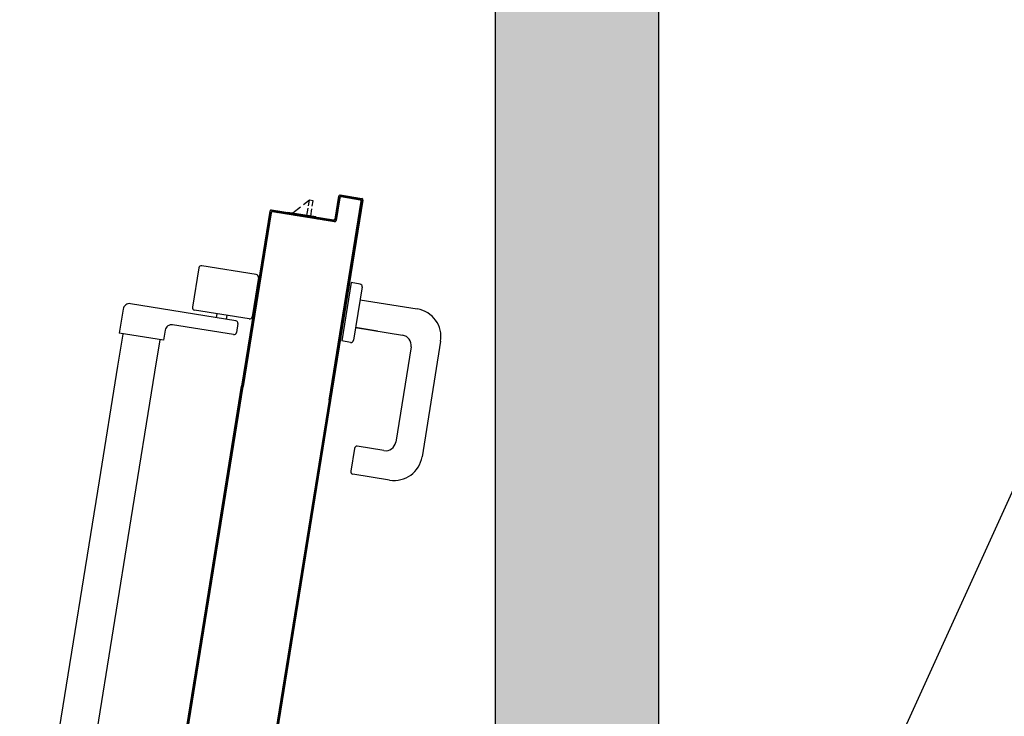
# Model space of a CAD drawing. Units: millimetres. Extents: x -8275 to -8168, y -13426 to -13308.
# Drawn here: x -8257 to -8256, y -13326 to -13325 of the extents above; entities that cross this region are included whole.
import ezdxf

# ---------------------------------------------------------------- set-up
doc = ezdxf.new("R2010")
doc.units = ezdxf.units.MM
for name, color, linetype in [('05 APE TRAVI', 1, 'Continuous'), ('06 APE VARIO', 7, 'Continuous'), ('ANTIPANICO', 2, 'Continuous'), ('BLOCCO_TITOLO', 7, 'Continuous'), ('MANIGLIA', 5, 'Continuous'), ('PORTA', 1, 'Continuous'), ('REI', 150, 'Continuous')]:
    doc.layers.add(name, color=color, linetype=linetype)

msp = doc.modelspace()

# ---------------------------------------------------------------- hatches: boundary and pattern name
at = {"layer": 'REI'}
h = msp.add_hatch(color=256, dxfattribs=at)
h.dxf.hatch_style = 1
h.paths.add_polyline_path([(-8255.10563, -13323.91072), (-8256.13263, -13323.91072), (-8256.13263, -13326.02071), (-8256.00563, -13326.02071), (-8256.00563, -13324.03772), (-8255.10563, -13324.03772)])

# ---------------------------------------------------------------- linework, layer by layer
at = {"layer": '05 APE TRAVI', "linetype": 'Continuous', "ltscale": 5}
msp.add_lwpolyline([(-8256.13263, -13326.02071), (-8256.13263, -13323.91072), (-8255.10563, -13323.91072)], dxfattribs=at)
msp.add_lwpolyline([(-8255.10563, -13326.02071), (-8256.00563, -13326.02071), (-8256.00563, -13324.03772), (-8255.10563, -13324.03772)], close=True, dxfattribs=at)
at = {"layer": '06 APE VARIO', "linetype": 'Continuous', "ltscale": 5}
msp.add_line((-8255.10563, -13324.03772), (-8256.00563, -13326.02071), dxfattribs=at)
at = {"layer": 'ANTIPANICO', "linetype": 'Continuous'}
for p, q in [((-8256.31877, -13325.24629), (-8256.36122, -13325.23945)), ((-8256.36351, -13325.24111), (-8256.36844, -13325.27171)), ((-8256.31711, -13325.24858), (-8256.32204, -13325.27919)), ((-8256.33468, -13325.28222), (-8256.41663, -13325.26902)), ((-8256.42236, -13325.27316), (-8256.42538, -13325.29191)), ((-8256.32433, -13325.28085), (-8256.36678, -13325.27401)), ((-8256.34951, -13325.27679), (-8256.34998, -13325.27975)), ((-8256.34161, -13325.27806), (-8256.34209, -13325.28102)), ((-8256.33643, -13325.29308), (-8256.38382, -13325.28544)), ((-8256.33303, -13325.28451), (-8256.33414, -13325.29142)), ((-8256.42634, -13325.31771), (-8256.4223, -13325.29262)), ((-8256.39082, -13325.29748), (-8256.42538, -13325.29191)), ((-8256.38955, -13325.28958), (-8256.39082, -13325.29748)), ((-8256.39771, -13325.32232), (-8256.39365, -13325.29714)), ((-8256.44069, -13325.40677), (-8256.42634, -13325.31771)), ((-8256.41609, -13325.43645), (-8256.39771, -13325.32232)), ((-8256.50281, -13325.79239), (-8256.44068, -13325.40677)), ((-8256.47418, -13325.79704), (-8256.41609, -13325.43645))]:
    msp.add_line(p, q, dxfattribs=at)
for centre, radius, start, end in [((-8256.36154, -13325.24143), 0.002, 80.84816, 170.84816), ((-8256.31908, -13325.24827), 0.002, 350.84816, 80.84816), ((-8256.41742, -13325.27395), 0.005, 80.84816, 170.84816), ((-8256.36647, -13325.27203), 0.002, 170.84816, 260.84816), ((-8256.32401, -13325.27887), 0.002, 260.84816, 350.84816), ((-8256.38462, -13325.29038), 0.005, 80.84816, 170.84816), ((-8256.335, -13325.28419), 0.002, 350.84816, 80.84816), ((-8256.33611, -13325.2911), 0.002, 260.84816, 350.84816)]:
    msp.add_arc(centre, radius, start, end, dxfattribs=at)
at = {"layer": 'BLOCCO_TITOLO', "color": 7, "linetype": 'Continuous'}
for p, q in [((-8256.28424, -13325.19376), (-8256.29021, -13325.1985)), ((-8256.27749, -13325.1884), (-8256.28211, -13325.19207)), ((-8256.2794, -13325.20025), (-8256.2785, -13325.19468)), ((-8256.27818, -13325.19271), (-8256.27749, -13325.1884)), ((-8256.27453, -13325.18888), (-8256.27749, -13325.1884)), ((-8256.27522, -13325.19318), (-8256.27453, -13325.18888)), ((-8256.27242, -13325.20137), (-8256.29416, -13325.19787)), ((-8256.27644, -13325.20072), (-8256.27554, -13325.19516)), ((-8256.27242, -13325.20137), (-8256.27247, -13325.20169))]:
    msp.add_line(p, q, dxfattribs=at)
at = {"layer": 'MANIGLIA'}
for p, q in [((-8256.24497, -13325.25258), (-8256.25229, -13325.29799)), ((-8256.23806, -13325.25369), (-8256.24497, -13325.25258)), ((-8256.2364, -13325.25598), (-8256.24309, -13325.29745)), ((-8256.23799, -13325.26586), (-8256.19357, -13325.27302)), ((-8256.24149, -13325.28758), (-8256.20496, -13325.29347)), ((-8256.22453, -13325.29031), (-8256.24149, -13325.28758)), ((-8256.24538, -13325.29911), (-8256.25229, -13325.29799)), ((-8256.17535, -13325.29824), (-8256.18982, -13325.38808)), ((-8256.19834, -13325.30264), (-8256.21027, -13325.37668)), ((-8256.24246, -13325.38162), (-8256.24533, -13325.39939)), ((-8256.21944, -13325.38331), (-8256.24017, -13325.37997)), ((-8256.21504, -13325.4063), (-8256.24367, -13325.40169))]:
    msp.add_line(p, q, dxfattribs=at)
for centre, radius, start, end in [((-8256.23838, -13325.25567), 0.002, 350.84816, 80.84816), ((-8256.19707, -13325.29474), 0.022, 350.84816, 80.84816), ((-8256.20624, -13325.30136), 0.008, 350.84816, 80.84816), ((-8256.24506, -13325.29713), 0.002, 260.84816, 350.84816), ((-8256.21817, -13325.37541), 0.008, 260.84816, 350.84816), ((-8256.24049, -13325.38194), 0.002, 80.84816, 170.84816), ((-8256.21154, -13325.38458), 0.022, 260.84816, 350.84816), ((-8256.24335, -13325.39971), 0.002, 170.84816, 260.84816)]:
    msp.add_arc(centre, radius, start, end, dxfattribs=at)
at = {"layer": 'PORTA'}
for p, q in [((-8256.25753, -13325.20312), (-8256.25467, -13325.18535)), ((-8256.25743, -13325.20314), (-8256.25457, -13325.18537)), ((-8256.25384, -13325.1865), (-8256.2567, -13325.20427)), ((-8256.25374, -13325.18651), (-8256.2566, -13325.20429)), ((-8256.25484, -13325.18708), (-8256.25379, -13325.18632)), ((-8256.25457, -13325.18537), (-8256.25467, -13325.18535)), ((-8256.25467, -13325.18535), (-8256.25457, -13325.18537)), ((-8256.25384, -13325.1865), (-8256.25374, -13325.18651)), ((-8256.25384, -13325.1865), (-8256.25374, -13325.18651)), ((-8256.25348, -13325.18458), (-8256.25346, -13325.18448)), ((-8256.25346, -13325.18448), (-8256.25348, -13325.18458)), ((-8256.25348, -13325.18458), (-8256.2367, -13325.18729)), ((-8256.25346, -13325.18448), (-8256.23668, -13325.18719)), ((-8256.25346, -13325.18448), (-8256.23668, -13325.18719)), ((-8256.25281, -13325.18561), (-8256.25176, -13325.18485)), ((-8256.25264, -13325.18563), (-8256.25265, -13325.18573)), ((-8256.25264, -13325.18563), (-8256.25265, -13325.18573)), ((-8256.23784, -13325.18811), (-8256.25265, -13325.18573)), ((-8256.23783, -13325.18802), (-8256.25264, -13325.18563)), ((-8256.24954, -13325.18521), (-8256.25058, -13325.18596)), ((-8256.24836, -13325.18632), (-8256.24732, -13325.18557)), ((-8256.24511, -13325.18593), (-8256.24614, -13325.18667)), ((-8256.24392, -13325.18703), (-8256.24289, -13325.18628)), ((-8256.24067, -13325.18664), (-8256.2417, -13325.18739)), ((-8256.23949, -13325.18774), (-8256.23846, -13325.187)), ((-8256.2367, -13325.18729), (-8256.23668, -13325.18719)), ((-8256.23668, -13325.18719), (-8256.2367, -13325.18729)), ((-8256.26202, -13325.34418), (-8256.23706, -13325.1892)), ((-8256.26192, -13325.3442), (-8256.23742, -13325.19211)), ((-8256.23638, -13325.19127), (-8256.26104, -13325.34434)), ((-8256.23581, -13325.18839), (-8256.26094, -13325.34435)), ((-8256.25488, -13325.19299), (-8256.25592, -13325.19374)), ((-8256.25556, -13325.19152), (-8256.25452, -13325.19077)), ((-8256.25417, -13325.18855), (-8256.2552, -13325.1893)), ((-8256.23783, -13325.18802), (-8256.23784, -13325.18811)), ((-8256.23783, -13325.18802), (-8256.23784, -13325.18811)), ((-8256.2364, -13325.19139), (-8256.23742, -13325.19213)), ((-8256.23634, -13325.18742), (-8256.23739, -13325.18819)), ((-8256.23707, -13325.18991), (-8256.23604, -13325.18917)), ((-8256.23696, -13325.18922), (-8256.23706, -13325.1892)), ((-8256.23696, -13325.18922), (-8256.23706, -13325.1892)), ((-8256.23591, -13325.18837), (-8256.23581, -13325.18839)), ((-8256.23581, -13325.18839), (-8256.23591, -13325.18837)), ((-8256.30784, -13325.20103), (-8256.32916, -13325.33336)), ((-8256.30727, -13325.19815), (-8256.32906, -13325.33338)), ((-8256.3082, -13325.19699), (-8256.31725, -13325.25319)), ((-8256.30857, -13325.1999), (-8256.31716, -13325.25321)), ((-8256.3081, -13325.20266), (-8256.30913, -13325.20341)), ((-8256.30878, -13325.20119), (-8256.30774, -13325.20045)), ((-8256.3082, -13325.19699), (-8256.3081, -13325.197)), ((-8256.3082, -13325.19699), (-8256.3081, -13325.197)), ((-8256.30737, -13325.19813), (-8256.30727, -13325.19815)), ((-8256.30737, -13325.19813), (-8256.30727, -13325.19815)), ((-8256.30701, -13325.19622), (-8256.307, -13325.19612)), ((-8256.307, -13325.19612), (-8256.30701, -13325.19622)), ((-8256.30701, -13325.19622), (-8256.25864, -13325.20401)), ((-8256.307, -13325.19612), (-8256.25862, -13325.20391)), ((-8256.30617, -13325.19726), (-8256.30618, -13325.19736)), ((-8256.30617, -13325.19726), (-8256.30618, -13325.19736)), ((-8256.25781, -13325.20516), (-8256.30618, -13325.19736)), ((-8256.25779, -13325.20506), (-8256.30617, -13325.19726)), ((-8256.3035, -13325.19678), (-8256.30453, -13325.19752)), ((-8256.30231, -13325.19788), (-8256.30128, -13325.19714)), ((-8256.29907, -13325.19749), (-8256.3001, -13325.19824)), ((-8256.29788, -13325.19859), (-8256.29685, -13325.19785)), ((-8256.29463, -13325.19821), (-8256.29566, -13325.19895)), ((-8256.29412, -13325.19787), (-8256.29417, -13325.19819)), ((-8256.29344, -13325.19931), (-8256.29242, -13325.19857)), ((-8256.2902, -13325.19892), (-8256.29123, -13325.19967)), ((-8256.28901, -13325.20002), (-8256.28798, -13325.19928)), ((-8256.28577, -13325.19964), (-8256.2868, -13325.20038)), ((-8256.28458, -13325.20074), (-8256.28355, -13325.19999)), ((-8256.28134, -13325.20035), (-8256.28236, -13325.20109)), ((-8256.28015, -13325.20145), (-8256.27912, -13325.20071)), ((-8256.2769, -13325.20107), (-8256.27793, -13325.20181)), ((-8256.27572, -13325.20217), (-8256.27469, -13325.20142)), ((-8256.27247, -13325.20178), (-8256.2735, -13325.20252)), ((-8256.27128, -13325.20288), (-8256.27025, -13325.20214)), ((-8256.26804, -13325.20249), (-8256.26906, -13325.20324)), ((-8256.25631, -13325.20185), (-8256.25734, -13325.2026)), ((-8256.25699, -13325.20038), (-8256.25595, -13325.19963)), ((-8256.2556, -13325.19743), (-8256.25663, -13325.19817)), ((-8256.25627, -13325.19596), (-8256.25524, -13325.19521)), ((-8256.23896, -13325.20167), (-8256.23793, -13325.20092)), ((-8256.23758, -13325.19872), (-8256.2386, -13325.19946)), ((-8256.23825, -13325.19724), (-8256.23722, -13325.1965)), ((-8256.3102, -13325.21005), (-8256.30917, -13325.20931)), ((-8256.30881, -13325.20709), (-8256.30985, -13325.20784)), ((-8256.30949, -13325.20563), (-8256.30846, -13325.20488)), ((-8256.26685, -13325.20359), (-8256.26582, -13325.20285)), ((-8256.2636, -13325.20321), (-8256.26463, -13325.20395)), ((-8256.26242, -13325.20431), (-8256.26139, -13325.20357)), ((-8256.25917, -13325.20392), (-8256.2602, -13325.20467)), ((-8256.25864, -13325.20401), (-8256.25862, -13325.20391)), ((-8256.25864, -13325.20401), (-8256.25862, -13325.20391)), ((-8256.25798, -13325.20502), (-8256.25667, -13325.20407)), ((-8256.25779, -13325.20506), (-8256.25781, -13325.20516)), ((-8256.25781, -13325.20516), (-8256.25779, -13325.20506)), ((-8256.25743, -13325.20314), (-8256.25753, -13325.20312)), ((-8256.25743, -13325.20314), (-8256.25753, -13325.20312)), ((-8256.2567, -13325.20427), (-8256.2566, -13325.20429)), ((-8256.2566, -13325.20429), (-8256.2567, -13325.20427)), ((-8256.24039, -13325.21054), (-8256.23936, -13325.2098)), ((-8256.239, -13325.20758), (-8256.24003, -13325.20832)), ((-8256.23967, -13325.2061), (-8256.23865, -13325.20536)), ((-8256.23829, -13325.20314), (-8256.23932, -13325.20389)), ((-8256.31024, -13325.21596), (-8256.31127, -13325.21671)), ((-8256.31092, -13325.21449), (-8256.30988, -13325.21374)), ((-8256.30953, -13325.21153), (-8256.31056, -13325.21227)), ((-8256.24043, -13325.21644), (-8256.24146, -13325.21718)), ((-8256.2411, -13325.21497), (-8256.24007, -13325.21422)), ((-8256.23972, -13325.21201), (-8256.24075, -13325.21275)), ((-8256.31167, -13325.22482), (-8256.3127, -13325.22557)), ((-8256.31234, -13325.22335), (-8256.31131, -13325.22261)), ((-8256.31095, -13325.22039), (-8256.31199, -13325.22114)), ((-8256.31163, -13325.21893), (-8256.3106, -13325.21818)), ((-8256.24186, -13325.22531), (-8256.24289, -13325.22605)), ((-8256.24253, -13325.22384), (-8256.2415, -13325.2231)), ((-8256.24115, -13325.22088), (-8256.24217, -13325.22162)), ((-8256.24182, -13325.2194), (-8256.24079, -13325.21866)), ((-8256.31377, -13325.23222), (-8256.31274, -13325.23147)), ((-8256.31238, -13325.22926), (-8256.31342, -13325.23001)), ((-8256.31306, -13325.22779), (-8256.31203, -13325.22704)), ((-8256.24396, -13325.2327), (-8256.24293, -13325.23196)), ((-8256.24257, -13325.22974), (-8256.2436, -13325.23048)), ((-8256.24324, -13325.22827), (-8256.24222, -13325.22752)), ((-8256.3152, -13325.24109), (-8256.31417, -13325.24034)), ((-8256.31381, -13325.23812), (-8256.31484, -13325.23887)), ((-8256.31449, -13325.23665), (-8256.31345, -13325.23591)), ((-8256.3131, -13325.23369), (-8256.31413, -13325.23443)), ((-8256.24539, -13325.24157), (-8256.24436, -13325.24082)), ((-8256.244, -13325.2386), (-8256.24503, -13325.23935)), ((-8256.24467, -13325.23713), (-8256.24364, -13325.23639)), ((-8256.24329, -13325.23418), (-8256.24432, -13325.23492)), ((-8256.31524, -13325.24699), (-8256.31627, -13325.24773)), ((-8256.31591, -13325.24552), (-8256.31488, -13325.24477)), ((-8256.31453, -13325.24256), (-8256.31556, -13325.24331)), ((-8256.24543, -13325.24748), (-8256.24646, -13325.24822)), ((-8256.2461, -13325.246), (-8256.24507, -13325.24526)), ((-8256.24472, -13325.24304), (-8256.24574, -13325.24378)), ((-8256.31725, -13325.25319), (-8256.33014, -13325.3332)), ((-8256.31716, -13325.25321), (-8256.33005, -13325.33322)), ((-8256.31667, -13325.25586), (-8256.3177, -13325.25661)), ((-8256.31734, -13325.25439), (-8256.31631, -13325.25364)), ((-8256.31725, -13325.25319), (-8256.31716, -13325.25321)), ((-8256.31725, -13325.25319), (-8256.31716, -13325.25321)), ((-8256.31595, -13325.25142), (-8256.31699, -13325.25217)), ((-8256.31663, -13325.24995), (-8256.3156, -13325.2492)), ((-8256.24686, -13325.25634), (-8256.24789, -13325.25708)), ((-8256.24753, -13325.25486), (-8256.2465, -13325.25412)), ((-8256.24614, -13325.2519), (-8256.24717, -13325.25265)), ((-8256.24681, -13325.25043), (-8256.24579, -13325.24969)), ((-8256.31877, -13325.26325), (-8256.31774, -13325.2625)), ((-8256.31738, -13325.26029), (-8256.31841, -13325.26103)), ((-8256.31806, -13325.25881), (-8256.31702, -13325.25807)), ((-8256.24896, -13325.26373), (-8256.24793, -13325.26298)), ((-8256.24757, -13325.26078), (-8256.2486, -13325.26152)), ((-8256.24824, -13325.2593), (-8256.24722, -13325.25856)), ((-8256.3202, -13325.27211), (-8256.31917, -13325.27137)), ((-8256.31881, -13325.26915), (-8256.31984, -13325.2699)), ((-8256.31949, -13325.26769), (-8256.31845, -13325.26694)), ((-8256.31809, -13325.26472), (-8256.31913, -13325.26547)), ((-8256.249, -13325.26964), (-8256.25003, -13325.27038)), ((-8256.24967, -13325.26816), (-8256.24864, -13325.26742)), ((-8256.24829, -13325.2652), (-8256.24931, -13325.26595)), ((-8256.32024, -13325.27803), (-8256.32127, -13325.27877)), ((-8256.32091, -13325.27655), (-8256.31989, -13325.27581)), ((-8256.31953, -13325.27359), (-8256.32056, -13325.27433)), ((-8256.25043, -13325.2785), (-8256.25146, -13325.27924)), ((-8256.2511, -13325.27703), (-8256.25007, -13325.27628)), ((-8256.24971, -13325.27407), (-8256.25074, -13325.27481)), ((-8256.25039, -13325.2726), (-8256.24936, -13325.27186)), ((-8256.32167, -13325.28689), (-8256.3227, -13325.28763)), ((-8256.32234, -13325.28541), (-8256.32131, -13325.28467)), ((-8256.32096, -13325.28245), (-8256.32198, -13325.28319)), ((-8256.32163, -13325.28099), (-8256.3206, -13325.28024)), ((-8256.25253, -13325.2859), (-8256.2515, -13325.28516)), ((-8256.25114, -13325.28294), (-8256.25217, -13325.28368)), ((-8256.25181, -13325.28146), (-8256.25078, -13325.28072)), ((-8256.32377, -13325.29428), (-8256.32274, -13325.29353)), ((-8256.32238, -13325.29133), (-8256.32341, -13325.29207)), ((-8256.32306, -13325.28985), (-8256.32203, -13325.28911)), ((-8256.25395, -13325.29476), (-8256.25293, -13325.29402)), ((-8256.25257, -13325.2918), (-8256.2536, -13325.29254)), ((-8256.25324, -13325.29033), (-8256.25221, -13325.28958)), ((-8256.25186, -13325.28736), (-8256.25288, -13325.28811)), ((-8256.32381, -13325.30019), (-8256.32484, -13325.30093)), ((-8256.32448, -13325.29871), (-8256.32345, -13325.29797)), ((-8256.3231, -13325.29575), (-8256.32413, -13325.29649)), ((-8256.254, -13325.30066), (-8256.25503, -13325.30141)), ((-8256.25467, -13325.29919), (-8256.25364, -13325.29845)), ((-8256.25328, -13325.29624), (-8256.25431, -13325.29698)), ((-8256.32524, -13325.30905), (-8256.32627, -13325.30979)), ((-8256.32591, -13325.30758), (-8256.32488, -13325.30683)), ((-8256.32453, -13325.30462), (-8256.32555, -13325.30537)), ((-8256.3252, -13325.30315), (-8256.32417, -13325.30241)), ((-8256.25543, -13325.30954), (-8256.25646, -13325.31028)), ((-8256.2561, -13325.30807), (-8256.25507, -13325.30732)), ((-8256.25472, -13325.3051), (-8256.25575, -13325.30585)), ((-8256.25539, -13325.30363), (-8256.25436, -13325.30289)), ((-8256.32734, -13325.31645), (-8256.32631, -13325.31571)), ((-8256.32595, -13325.31349), (-8256.32698, -13325.31423)), ((-8256.32662, -13325.31201), (-8256.3256, -13325.31127)), ((-8256.25753, -13325.31693), (-8256.2565, -13325.31619)), ((-8256.25615, -13325.31397), (-8256.25717, -13325.31471)), ((-8256.25682, -13325.31249), (-8256.25579, -13325.31175)), ((-8256.32877, -13325.32531), (-8256.32774, -13325.32457)), ((-8256.32738, -13325.32235), (-8256.32841, -13325.32309)), ((-8256.32805, -13325.32087), (-8256.32702, -13325.32013)), ((-8256.32667, -13325.31792), (-8256.3277, -13325.31867)), ((-8256.25896, -13325.32579), (-8256.25793, -13325.32505)), ((-8256.25757, -13325.32284), (-8256.2586, -13325.32358)), ((-8256.25824, -13325.32137), (-8256.25722, -13325.32062)), ((-8256.25686, -13325.3184), (-8256.25789, -13325.31915)), ((-8256.32881, -13325.33121), (-8256.32984, -13325.33196)), ((-8256.32949, -13325.32975), (-8256.32845, -13325.329)), ((-8256.3281, -13325.32679), (-8256.32913, -13325.32753)), ((-8256.259, -13325.3317), (-8256.26003, -13325.33245)), ((-8256.25967, -13325.33023), (-8256.25864, -13325.32949)), ((-8256.25829, -13325.32727), (-8256.25932, -13325.32801)), ((-8256.35806, -13325.50648), (-8256.33014, -13325.3332)), ((-8256.35798, -13325.50659), (-8256.33005, -13325.33322)), ((-8256.35721, -13325.50751), (-8256.32916, -13325.33336)), ((-8256.35713, -13325.50761), (-8256.32906, -13325.33338)), ((-8256.33003, -13325.3389), (-8256.33108, -13325.33966)), ((-8256.33072, -13325.33742), (-8256.32967, -13325.33666)), ((-8256.32932, -13325.33446), (-8256.33037, -13325.33522)), ((-8256.26043, -13325.34057), (-8256.26146, -13325.34131)), ((-8256.2611, -13325.33909), (-8256.26007, -13325.33835)), ((-8256.25971, -13325.33613), (-8256.26074, -13325.33687)), ((-8256.26039, -13325.33466), (-8256.25936, -13325.33392)), ((-8256.33146, -13325.34778), (-8256.33251, -13325.34853)), ((-8256.33215, -13325.34629), (-8256.3311, -13325.34554)), ((-8256.33075, -13325.34334), (-8256.33179, -13325.3441)), ((-8256.33143, -13325.34186), (-8256.33039, -13325.3411)), ((-8256.2987, -13325.57812), (-8256.26104, -13325.34434)), ((-8256.26166, -13325.34825), (-8256.26268, -13325.34899)), ((-8256.26232, -13325.34675), (-8256.2613, -13325.34601)), ((-8256.26155, -13325.34425), (-8256.26197, -13325.34455)), ((-8256.26181, -13325.34353), (-8256.26079, -13325.34278)), ((-8256.33358, -13325.35517), (-8256.33253, -13325.35441)), ((-8256.33217, -13325.35217), (-8256.33322, -13325.35293)), ((-8256.33286, -13325.35073), (-8256.33181, -13325.34997)), ((-8256.26375, -13325.35563), (-8256.26273, -13325.35489)), ((-8256.26237, -13325.35269), (-8256.2634, -13325.35343)), ((-8256.26304, -13325.35119), (-8256.26201, -13325.35045)), ((-8256.33501, -13325.36404), (-8256.33396, -13325.36329)), ((-8256.3336, -13325.36105), (-8256.33465, -13325.36181)), ((-8256.33429, -13325.35961), (-8256.33324, -13325.35885)), ((-8256.33288, -13325.35661), (-8256.33393, -13325.35737)), ((-8256.2638, -13325.36156), (-8256.26483, -13325.3623)), ((-8256.26447, -13325.36007), (-8256.26344, -13325.35932)), ((-8256.26309, -13325.35713), (-8256.26411, -13325.35787)), ((-8256.33503, -13325.36992), (-8256.33607, -13325.37068)), ((-8256.33571, -13325.36844), (-8256.33467, -13325.36769)), ((-8256.33431, -13325.36549), (-8256.33536, -13325.36624)), ((-8256.26522, -13325.3704), (-8256.26625, -13325.37114)), ((-8256.26589, -13325.36894), (-8256.26487, -13325.3682)), ((-8256.26451, -13325.36596), (-8256.26553, -13325.3667)), ((-8256.26518, -13325.3645), (-8256.26415, -13325.36376)), ((-8256.33646, -13325.3788), (-8256.3375, -13325.37956)), ((-8256.33714, -13325.37732), (-8256.33609, -13325.37656)), ((-8256.33574, -13325.37436), (-8256.33679, -13325.37512)), ((-8256.33643, -13325.37288), (-8256.33538, -13325.37212)), ((-8256.26732, -13325.37782), (-8256.2663, -13325.37708)), ((-8256.26594, -13325.37484), (-8256.26696, -13325.37558)), ((-8256.26661, -13325.37338), (-8256.26558, -13325.37264)), ((-8256.33857, -13325.38619), (-8256.33752, -13325.38544)), ((-8256.33717, -13325.38324), (-8256.33822, -13325.38399)), ((-8256.33786, -13325.38176), (-8256.33681, -13325.381)), ((-8256.26875, -13325.38665), (-8256.26772, -13325.38591)), ((-8256.26737, -13325.38371), (-8256.26839, -13325.38445)), ((-8256.26803, -13325.38221), (-8256.26701, -13325.38147)), ((-8256.26665, -13325.37927), (-8256.26768, -13325.38002)), ((-8256.33859, -13325.39207), (-8256.33964, -13325.39283)), ((-8256.33929, -13325.39063), (-8256.33824, -13325.38987)), ((-8256.33788, -13325.38763), (-8256.33893, -13325.38839)), ((-8256.26879, -13325.39259), (-8256.26982, -13325.39333)), ((-8256.26946, -13325.39109), (-8256.26843, -13325.39035)), ((-8256.26808, -13325.38815), (-8256.26911, -13325.38889)), ((-8256.34002, -13325.40095), (-8256.34107, -13325.4017)), ((-8256.34072, -13325.39951), (-8256.33967, -13325.39875)), ((-8256.33931, -13325.39651), (-8256.34036, -13325.39727)), ((-8256.34, -13325.39507), (-8256.33895, -13325.39431)), ((-8256.27024, -13325.40144), (-8256.27127, -13325.40218)), ((-8256.27091, -13325.39998), (-8256.26989, -13325.39924)), ((-8256.26951, -13325.39702), (-8256.27056, -13325.39778)), ((-8256.27017, -13325.39553), (-8256.26915, -13325.39479)), ((-8256.34214, -13325.40834), (-8256.34109, -13325.40758)), ((-8256.34074, -13325.40538), (-8256.34178, -13325.40614)), ((-8256.34142, -13325.4039), (-8256.34037, -13325.40315)), ((-8256.27234, -13325.40886), (-8256.27132, -13325.40812)), ((-8256.27095, -13325.40588), (-8256.27198, -13325.40662)), ((-8256.27163, -13325.40442), (-8256.2706, -13325.40368)), ((-8256.34357, -13325.41722), (-8256.34254, -13325.41648)), ((-8256.34219, -13325.41428), (-8256.34321, -13325.41502)), ((-8256.34285, -13325.41278), (-8256.34183, -13325.41204)), ((-8256.34145, -13325.40982), (-8256.3425, -13325.41058)), ((-8256.27376, -13325.41769), (-8256.27274, -13325.41695)), ((-8256.27238, -13325.41475), (-8256.27341, -13325.41549)), ((-8256.27306, -13325.41329), (-8256.27203, -13325.41255)), ((-8256.27167, -13325.41031), (-8256.27269, -13325.41106)), ((-8256.34361, -13325.42311), (-8256.34464, -13325.42385)), ((-8256.34428, -13325.42165), (-8256.34326, -13325.42091)), ((-8256.3429, -13325.41871), (-8256.34393, -13325.41946)), ((-8256.27381, -13325.42363), (-8256.27484, -13325.42437)), ((-8256.27448, -13325.42213), (-8256.27345, -13325.42139)), ((-8256.2731, -13325.41919), (-8256.27412, -13325.41993)), ((-8256.34504, -13325.43199), (-8256.34606, -13325.43273)), ((-8256.34571, -13325.43053), (-8256.34468, -13325.42979)), ((-8256.34432, -13325.42755), (-8256.34535, -13325.42829)), ((-8256.345, -13325.42609), (-8256.34397, -13325.42535)), ((-8256.27523, -13325.43246), (-8256.27626, -13325.4332)), ((-8256.27591, -13325.431), (-8256.27488, -13325.43026)), ((-8256.27453, -13325.42806), (-8256.27555, -13325.42881)), ((-8256.27519, -13325.42657), (-8256.27417, -13325.42583)), ((-8256.34716, -13325.43938), (-8256.34611, -13325.43862)), ((-8256.34575, -13325.43642), (-8256.34678, -13325.43717)), ((-8256.34642, -13325.43497), (-8256.3454, -13325.43423)), ((-8256.27734, -13325.43988), (-8256.27631, -13325.43914)), ((-8256.27595, -13325.4369), (-8256.27698, -13325.43764)), ((-8256.27662, -13325.43544), (-8256.2756, -13325.4347)), ((-8256.34858, -13325.44826), (-8256.34754, -13325.4475)), ((-8256.34718, -13325.4453), (-8256.34823, -13325.44606)), ((-8256.34787, -13325.44382), (-8256.34682, -13325.44306)), ((-8256.34647, -13325.44086), (-8256.34752, -13325.44162)), ((-8256.27738, -13325.44578), (-8256.2784, -13325.44652)), ((-8256.27805, -13325.44432), (-8256.27702, -13325.44358)), ((-8256.27666, -13325.44134), (-8256.27769, -13325.44208)), ((-8256.34861, -13325.45418), (-8256.34966, -13325.45493)), ((-8256.3493, -13325.45269), (-8256.34825, -13325.45194)), ((-8256.3479, -13325.44974), (-8256.34894, -13325.4505)), ((-8256.27881, -13325.45465), (-8256.27983, -13325.45539)), ((-8256.27947, -13325.45315), (-8256.27845, -13325.45241)), ((-8256.27809, -13325.45021), (-8256.27912, -13325.45095)), ((-8256.27876, -13325.44875), (-8256.27774, -13325.44801)), ((-8256.35003, -13325.46301), (-8256.35108, -13325.46377)), ((-8256.35073, -13325.46157), (-8256.34968, -13325.46081)), ((-8256.34932, -13325.45857), (-8256.35037, -13325.45933)), ((-8256.35001, -13325.45713), (-8256.34896, -13325.45637)), ((-8256.2809, -13325.46203), (-8256.27988, -13325.46129)), ((-8256.27952, -13325.45909), (-8256.28055, -13325.45983)), ((-8256.28019, -13325.45759), (-8256.27916, -13325.45685)), ((-8256.35216, -13325.47044), (-8256.35111, -13325.46969)), ((-8256.35075, -13325.46745), (-8256.3518, -13325.46821)), ((-8256.35144, -13325.46601), (-8256.35039, -13325.46525)), ((-8256.28233, -13325.4709), (-8256.2813, -13325.47016)), ((-8256.28094, -13325.46792), (-8256.28197, -13325.46866)), ((-8256.28162, -13325.46647), (-8256.28059, -13325.46572)), ((-8256.28024, -13325.46353), (-8256.28126, -13325.46427)), ((-8256.35218, -13325.47632), (-8256.35323, -13325.47708)), ((-8256.35286, -13325.47484), (-8256.35182, -13325.47409)), ((-8256.35146, -13325.47189), (-8256.35251, -13325.47264)), ((-8256.28237, -13325.4768), (-8256.2834, -13325.47754)), ((-8256.28304, -13325.47534), (-8256.28202, -13325.4746)), ((-8256.28166, -13325.47236), (-8256.28268, -13325.4731)), ((-8256.35361, -13325.4852), (-8256.35465, -13325.48596)), ((-8256.35429, -13325.48372), (-8256.35324, -13325.48296)), ((-8256.35289, -13325.48076), (-8256.35394, -13325.48152)), ((-8256.35358, -13325.47928), (-8256.35253, -13325.47852)), ((-8256.2838, -13325.48567), (-8256.28483, -13325.48642)), ((-8256.28447, -13325.48422), (-8256.28345, -13325.48347)), ((-8256.28309, -13325.48124), (-8256.28411, -13325.48198)), ((-8256.28376, -13325.47978), (-8256.28273, -13325.47904)), ((-8256.35572, -13325.49259), (-8256.35467, -13325.49184)), ((-8256.35431, -13325.4896), (-8256.35536, -13325.49035)), ((-8256.35501, -13325.48816), (-8256.35396, -13325.4874)), ((-8256.2859, -13325.49305), (-8256.28487, -13325.49231)), ((-8256.28452, -13325.49011), (-8256.28554, -13325.49085)), ((-8256.28518, -13325.48861), (-8256.28416, -13325.48787)), ((-8256.35715, -13325.50147), (-8256.3561, -13325.50071)), ((-8256.35574, -13325.49847), (-8256.35679, -13325.49923)), ((-8256.35644, -13325.49703), (-8256.35539, -13325.49627)), ((-8256.35503, -13325.49403), (-8256.35608, -13325.49479)), ((-8256.28733, -13325.50193), (-8256.2863, -13325.50119)), ((-8256.28595, -13325.49899), (-8256.28697, -13325.49973)), ((-8256.28661, -13325.49749), (-8256.28558, -13325.49675)), ((-8256.28523, -13325.49455), (-8256.28626, -13325.49529)), ((-8256.42254, -13325.91301), (-8256.35721, -13325.50751)), ((-8256.42244, -13325.91302), (-8256.35712, -13325.50761)), ((-8256.41509, -13325.86052), (-8256.35806, -13325.50648)), ((-8256.35753, -13325.50833), (-8256.35858, -13325.50908)), ((-8256.35787, -13325.50591), (-8256.35682, -13325.50515)), ((-8256.35646, -13325.50291), (-8256.35751, -13325.50367)), ((-8256.28737, -13325.50782), (-8256.28839, -13325.50856)), ((-8256.28804, -13325.50636), (-8256.28701, -13325.50562)), ((-8256.28665, -13325.50338), (-8256.28768, -13325.50413)), ((-8256.35965, -13325.51576), (-8256.3586, -13325.515)), ((-8256.35824, -13325.51276), (-8256.35929, -13325.51352)), ((-8256.35894, -13325.51132), (-8256.35789, -13325.51056)), ((-8256.2888, -13325.5167), (-8256.28982, -13325.51744)), ((-8256.28947, -13325.51524), (-8256.28844, -13325.5145)), ((-8256.28808, -13325.51226), (-8256.28911, -13325.513)), ((-8256.28875, -13325.5108), (-8256.28773, -13325.51006)), ((-8256.36093, -13325.52492), (-8256.35988, -13325.52416)), ((-8256.35952, -13325.52196), (-8256.36057, -13325.52272)), ((-8256.36036, -13325.5202), (-8256.35932, -13325.51944)), ((-8256.35896, -13325.5172), (-8256.36, -13325.51796)), ((-8256.29089, -13325.52408), (-8256.28987, -13325.52333)), ((-8256.28951, -13325.52114), (-8256.29054, -13325.52188)), ((-8256.29018, -13325.51968), (-8256.28916, -13325.51894)), ((-8256.36095, -13325.53083), (-8256.362, -13325.53159)), ((-8256.36164, -13325.52935), (-8256.36059, -13325.5286)), ((-8256.36024, -13325.5264), (-8256.36129, -13325.52715)), ((-8256.29094, -13325.53001), (-8256.29197, -13325.53075)), ((-8256.29161, -13325.52851), (-8256.29058, -13325.52777)), ((-8256.29023, -13325.52557), (-8256.29125, -13325.52631)), ((-8256.36238, -13325.53967), (-8256.36342, -13325.54043)), ((-8256.36307, -13325.53823), (-8256.36202, -13325.53747)), ((-8256.36167, -13325.53527), (-8256.36272, -13325.53603)), ((-8256.36236, -13325.53379), (-8256.36131, -13325.53303)), ((-8256.29236, -13325.53885), (-8256.29341, -13325.5396)), ((-8256.29303, -13325.53739), (-8256.29201, -13325.53665)), ((-8256.29165, -13325.53445), (-8256.29268, -13325.53519)), ((-8256.29232, -13325.53295), (-8256.29129, -13325.53221)), ((-8256.3645, -13325.5471), (-8256.36345, -13325.54635)), ((-8256.36309, -13325.54411), (-8256.36414, -13325.54486)), ((-8256.36378, -13325.54267), (-8256.36274, -13325.54191)), ((-8256.29449, -13325.54628), (-8256.29346, -13325.54554)), ((-8256.2931, -13325.5433), (-8256.29413, -13325.54404)), ((-8256.29377, -13325.54184), (-8256.29275, -13325.5411)), ((-8256.36452, -13325.55298), (-8256.36557, -13325.55374)), ((-8256.36521, -13325.55154), (-8256.36416, -13325.55078)), ((-8256.3638, -13325.54854), (-8256.36485, -13325.5493)), ((-8256.29591, -13325.55515), (-8256.29489, -13325.55441)), ((-8256.29453, -13325.55218), (-8256.29555, -13325.55292)), ((-8256.2952, -13325.55072), (-8256.29417, -13325.54998)), ((-8256.29381, -13325.54774), (-8256.29484, -13325.54848)), ((-8256.36595, -13325.56186), (-8256.367, -13325.56262)), ((-8256.36664, -13325.56038), (-8256.36559, -13325.55962)), ((-8256.36523, -13325.55742), (-8256.36628, -13325.55818)), ((-8256.36592, -13325.55594), (-8256.36487, -13325.55518)), ((-8256.29596, -13325.56105), (-8256.29698, -13325.56179)), ((-8256.29662, -13325.55955), (-8256.2956, -13325.55881)), ((-8256.29524, -13325.55661), (-8256.29627, -13325.55735)), ((-8256.36807, -13325.56925), (-8256.36702, -13325.56849)), ((-8256.36666, -13325.56629), (-8256.36771, -13325.56705)), ((-8256.36735, -13325.56481), (-8256.3663, -13325.56406)), ((-8256.29739, -13325.56993), (-8256.29841, -13325.57067)), ((-8256.29805, -13325.56843), (-8256.29703, -13325.56769)), ((-8256.29667, -13325.56549), (-8256.2977, -13325.56623)), ((-8256.29734, -13325.56399), (-8256.29631, -13325.56325)), ((-8256.36949, -13325.57813), (-8256.36845, -13325.57737)), ((-8256.36808, -13325.57513), (-8256.36913, -13325.57589)), ((-8256.36878, -13325.57369), (-8256.36773, -13325.57293)), ((-8256.36738, -13325.57073), (-8256.36843, -13325.57149)), ((-8256.29962, -13325.57865), (-8256.2986, -13325.57791)), ((-8256.29948, -13325.5773), (-8256.29845, -13325.57656)), ((-8256.29824, -13325.57571), (-8256.29927, -13325.57646)), ((-8256.29809, -13325.57432), (-8256.29912, -13325.57506)), ((-8256.29877, -13325.57287), (-8256.29774, -13325.57212)), ((-8256.36954, -13325.58402), (-8256.37056, -13325.58476)), ((-8256.37021, -13325.58256), (-8256.36918, -13325.58182)), ((-8256.3688, -13325.57957), (-8256.36985, -13325.58033)), ((-8256.35775, -13325.94471), (-8256.2987, -13325.57812)), ((-8256.29967, -13325.58459), (-8256.3007, -13325.58533)), ((-8256.30034, -13325.58309), (-8256.29931, -13325.58235)), ((-8256.29896, -13325.58015), (-8256.29998, -13325.58089)), ((-8256.37025, -13325.58846), (-8256.37128, -13325.5892)), ((-8256.37092, -13325.587), (-8256.3699, -13325.58626)), ((-8256.30038, -13325.58899), (-8256.30141, -13325.58973)), ((-8256.30105, -13325.58753), (-8256.30003, -13325.58679))]:
    msp.add_line(p, q, dxfattribs=at)
for points in [[(-8256.26057, -13325.34144), (-8256.23591, -13325.18837, 0.414214), (-8256.2367, -13325.18729), (-8256.25348, -13325.18458, 0.414214), (-8256.25457, -13325.18537), (-8256.25743, -13325.20314, -0.414214), (-8256.25864, -13325.20401), (-8256.30701, -13325.19622, 0.414214), (-8256.3081, -13325.197), (-8256.31669, -13325.25031), (-8256.32958, -13325.33033)], [(-8256.32869, -13325.33047), (-8256.30737, -13325.19813, -0.414214), (-8256.30617, -13325.19726), (-8256.25779, -13325.20506, 0.414214), (-8256.2567, -13325.20427), (-8256.25384, -13325.1865, -0.414214), (-8256.25264, -13325.18563), (-8256.23783, -13325.18802, -0.414214), (-8256.23696, -13325.18922), (-8256.26146, -13325.3413)], [(-8256.2987, -13325.57812), (-8256.35775, -13325.94471, -0.414214), (-8256.35884, -13325.9455), (-8256.37563, -13325.9428, -0.414214), (-8256.37641, -13325.94171), (-8256.37355, -13325.92394, 0.414214), (-8256.37442, -13325.92273), (-8256.4228, -13325.91494, -0.414214), (-8256.42358, -13325.91385), (-8256.415, -13325.86054), (-8256.35797, -13325.50659)], [(-8256.35721, -13325.50751), (-8256.42254, -13325.91301, 0.414214), (-8256.42167, -13325.91421), (-8256.37329, -13325.922, -0.414214), (-8256.3725, -13325.92309), (-8256.37537, -13325.94086, 0.414214), (-8256.3745, -13325.94207), (-8256.35969, -13325.94445, 0.414214), (-8256.35848, -13325.94358), (-8256.29946, -13325.5772)]]:
    msp.add_lwpolyline(points, format="xyb", dxfattribs=at)
for points in [[(-8256.35798, -13325.50659), (-8256.33005, -13325.33322)], [(-8256.32916, -13325.33336), (-8256.35721, -13325.50751)], [(-8256.29946, -13325.5772), (-8256.26192, -13325.3442)], [(-8256.26104, -13325.34434), (-8256.2987, -13325.57812)]]:
    msp.add_lwpolyline(points, dxfattribs=at)
for centre, radius, start, end in [((-8256.25363, -13325.18552), 0.00105, 80.84816, 170.84816), ((-8256.25363, -13325.18552), 0.00095, 80.84816, 170.84816), ((-8256.2528, -13325.18667), 0.00105, 80.84816, 170.84816), ((-8256.2528, -13325.18667), 0.00095, 80.84816, 170.84816), ((-8256.23685, -13325.18822), 0.00095, 350.84816, 80.84816), ((-8256.23685, -13325.18822), 0.00105, 350.84816, 80.84816), ((-8256.23799, -13325.18905), 0.00095, 350.84816, 80.84816), ((-8256.23799, -13325.18905), 0.00105, 350.84816, 80.84816), ((-8256.30716, -13325.19715), 0.00105, 80.84816, 170.84816), ((-8256.30716, -13325.19715), 0.00095, 80.84816, 170.84816), ((-8256.30633, -13325.1983), 0.00105, 80.84816, 170.84816), ((-8256.30633, -13325.1983), 0.00095, 80.84816, 170.84816), ((-8256.25847, -13325.20297), 0.00105, 260.84816, 350.84816), ((-8256.25847, -13325.20297), 0.00095, 260.84816, 350.84816), ((-8256.25764, -13325.20412), 0.00105, 260.84816, 350.84816), ((-8256.25764, -13325.20412), 0.00095, 260.84816, 350.84816)]:
    msp.add_arc(centre, radius, start, end, dxfattribs=at)
for points in [[(-8256.25743, -13325.20314), (-8256.25457, -13325.18537), (-8256.25753, -13325.20312), (-8256.25467, -13325.18535)], [(-8256.25384, -13325.1865), (-8256.2567, -13325.20427), (-8256.25374, -13325.18651), (-8256.2566, -13325.20429)], [(-8256.25348, -13325.18458), (-8256.2367, -13325.18729), (-8256.25346, -13325.18448), (-8256.23668, -13325.18719)], [(-8256.23783, -13325.18802), (-8256.25264, -13325.18563), (-8256.23784, -13325.18811), (-8256.25265, -13325.18573)], [(-8256.3082, -13325.19699), (-8256.31725, -13325.25319), (-8256.3081, -13325.197), (-8256.31716, -13325.25321)], [(-8256.30701, -13325.19622), (-8256.25864, -13325.20401), (-8256.307, -13325.19612), (-8256.25862, -13325.20391)], [(-8256.25779, -13325.20506), (-8256.30617, -13325.19726), (-8256.25781, -13325.20516), (-8256.30618, -13325.19736)]]:
    msp.add_solid(points, dxfattribs=at)

doc.saveas('drawing.dxf')
